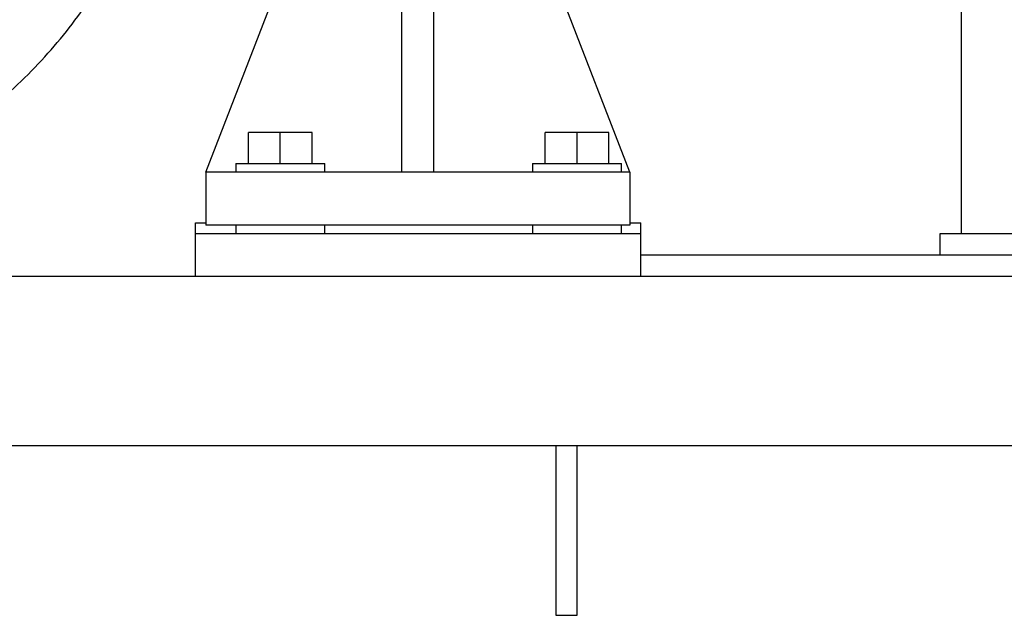
# Model space of a CAD drawing. Units: inches. Extents: x 0.1 to 22.1, y 0.1 to 17.1.
# Drawn here: x 10.2 to 11.2, y 3.6 to 4.2 of the extents above; entities that cross this region are included whole.
import ezdxf

# ---------------------------------------------------------------- set-up
doc = ezdxf.new("R2010")
doc.units = ezdxf.units.IN
doc.header["$MEASUREMENT"] = 0
doc.layers.add('7', color=7, linetype='Continuous', lineweight=25)
doc.styles.add('SLDTEXTSTYLE0', font='TXT', dxfattribs={"width": 0.75})
doc.dimstyles.new('SLDDIMSTYLE0', dxfattribs={"dimtxt": 0.12, "dimasz": 0.12, "dimexe": 0, "dimexo": 0.0625, "dimgap": 0.03, "dimtad": 0, "dimtih": 1, "dimtoh": 1, "dimdec": 6, "dimlfac": 12, "dimrnd": 1e-09, "dimzin": 12, "dimdsep": 46, "dimlunit": 5, "dimtxsty": 'SLDTEXTSTYLE0', "dimsah": 1, "dimcen": 0.09, "dimadec": 0, "dimazin": 3, "dimtfac": 1, "dimtofl": 0, "dimtmove": 0, "dimatfit": 3, "dimfxl": 1, "dimfrac": 2, "dimtolj": 1, "dimtzin": 12, "dimarcsym": 0})

# ---------------------------------------------------------------- blocks, each defined once
blk = doc.blocks.new('_D_1')
at = {"layer": '7', "color": 7}
for p, q in [((11.05771, 8.76636), (13.58551, 8.76636)), ((13.46051, 8.76636), (13.46051, 6.46315)), ((13.54684, 6.4144), (13.51028, 6.4144)), ((13.51028, 6.4144), (13.51028, 6.2239)), ((13.90151, 6.4144), (13.93807, 6.4144)), ((13.93807, 6.4144), (13.93807, 6.2239)), ((13.51028, 6.2239), (13.54684, 6.2239)), ((13.93807, 6.2239), (13.90151, 6.2239)), ((13.46051, 3.62052), (13.46051, 6.19952)), ((11.70098, 3.62052), (13.58551, 3.62052))]:
    blk.add_line(p, q, dxfattribs=at)
for centre, start, end in [((13.18563, 6.31915), 153.43495, 206.56505), ((13.73538, 6.31915), 333.43495, 26.56505)]:
    blk.add_arc(centre, 0.26749, start, end, dxfattribs=at)
for points in [[(13.46051, 8.76636), (13.44051, 8.64636), (13.48051, 8.64636)], [(13.46051, 3.62052), (13.48051, 3.74052), (13.44051, 3.74052)]]:
    blk.add_solid(points, dxfattribs=at)
at = {"layer": '7', "color": 7, "char_height": 0.12, "attachment_point": 1, "style": 'SLDTEXTSTYLE0'}
for s, insert in [('61-3/4"', (12.94638, 6.37859)), ('1568', (13.54684, 6.37859))]:
    blk.add_mtext(s, dxfattribs=dict(at, insert=insert))

msp = doc.modelspace()

# ---------------------------------------------------------------- linework, layer by layer
at = {"color": 7, "linetype": 'Continuous', "lineweight": 25}
for p, q in [((11.13275186, 3.99552413), (11.13275186, 5.3288575)), ((10.58300549, 4.05573245), (10.58300549, 4.37700334)), ((10.61425549, 4.05573245), (10.61425549, 4.37700334)), ((10.3902972, 4.05573245), (10.50910306, 4.36296452)), ((10.80696378, 4.05573245), (10.68815792, 4.36296452)), ((10.43223097, 4.06448246), (10.43223097, 4.09481578)), ((10.46348097, 4.09481578), (10.43223097, 4.09481578)), ((10.46348097, 4.06448246), (10.46348097, 4.09481578)), ((10.49473097, 4.09481578), (10.46348097, 4.09481578)), ((10.49473097, 4.06448246), (10.49473097, 4.09481578)), ((10.72389763, 4.06448246), (10.72389763, 4.09481578)), ((10.75514764, 4.09481578), (10.72389763, 4.09481578)), ((10.75514764, 4.06448246), (10.75514764, 4.09481578)), ((10.78639764, 4.09481578), (10.75514764, 4.09481578)), ((10.78639764, 4.06448246), (10.78639764, 4.09481578)), ((10.41981431, 4.06448246), (10.41981431, 4.05573245)), ((10.41981431, 4.06448246), (10.50714763, 4.06448246)), ((10.50714763, 4.05573245), (10.50714763, 4.06448246)), ((10.71148098, 4.06448246), (10.71148098, 4.05573245)), ((10.71148098, 4.06448246), (10.7988143, 4.06448246)), ((10.7988143, 4.05573245), (10.7988143, 4.06448246)), ((10.58300549, 4.05573245), (10.3902972, 4.05573245)), ((10.3902972, 4.05573245), (10.3902972, 4.00364913)), ((10.61425549, 4.05573245), (10.58300549, 4.05573245)), ((10.80696378, 4.05573245), (10.61425549, 4.05573245)), ((10.80696378, 4.05573245), (10.80696378, 4.00364913)), ((10.38014759, 4.00594079), (10.3902972, 4.00594079)), ((10.38014759, 3.99552413), (10.38014759, 4.00594079)), ((10.80696378, 4.00594079), (10.81764764, 4.00594079)), ((10.81764764, 3.99552413), (10.81764764, 4.00594079)), ((10.80696378, 4.00364913), (10.3902972, 4.00364913)), ((10.41981431, 4.00364913), (10.41981431, 3.99552413)), ((10.50714763, 3.99552413), (10.50714763, 4.00364913)), ((10.71148098, 4.00364913), (10.71148098, 3.99552413)), ((10.7988143, 3.99552413), (10.7988143, 4.00364913)), ((10.38014759, 3.95385746), (10.38014759, 3.99552413)), ((10.38014759, 3.99552413), (10.81764764, 3.99552413)), ((10.81764764, 3.95385746), (10.81764764, 3.99552413)), ((11.11191839, 3.99552413), (11.36191842, 3.99552413)), ((11.11191839, 3.97469079), (11.11191839, 3.99552413)), ((10.81764764, 3.97469079), (11.35931424, 3.97469079)), ((9.40098095, 3.95385746), (11.40098097, 3.95385746)), ((10.38014759, 3.95385746), (10.81764764, 3.95385746)), ((9.40098095, 3.78719079), (11.40098097, 3.78719079)), ((10.73431427, 3.78719079), (10.73431427, 3.62052413)), ((10.75514764, 3.62052413), (10.75514764, 3.78719079)), ((10.73431427, 3.62052413), (10.75514764, 3.62052413))]:
    msp.add_line(p, q, dxfattribs=at)
for points, knots in [([(10.10410593, 4.06570325), (10.10697954, 4.06740574), (10.11954592, 4.07485077), (10.1416779, 4.08954468), (10.17042142, 4.11090929), (10.19876588, 4.13512962), (10.22575508, 4.16171618), (10.25056643, 4.1900222), (10.27283315, 4.21956744), (10.29263395, 4.25008593), (10.31191406, 4.2846735), (10.32674844, 4.31490096), (10.3346564, 4.33514092), (10.33688769, 4.34085175)], [0, 0, 0, 0, 0.027760394, 0.121397223, 0.219739306, 0.323020502, 0.42736641, 0.529505792, 0.629769192, 0.728054343, 0.824491388, 0.950479114, 1, 1, 1, 1]), ([(10.2464833, 4.3184408), (10.24238437, 4.31047369), (10.23208473, 4.29045421), (10.21429338, 4.2630884), (10.19394032, 4.23608572), (10.17401579, 4.21328488), (10.15307977, 4.1924148), (10.13010276, 4.17206317), (10.11354667, 4.15974097), (10.10450173, 4.15300909)], [0, 0, 0, 0, 0.120785807, 0.303506068, 0.440716239, 0.57945701, 0.715342541, 0.844485642, 1, 1, 1, 1])]:
    msp.add_open_spline(points, degree=3, knots=knots, dxfattribs=at)

# ---------------------------------------------------------------- dimensions: what is measured, and where the dimension line sits
at = {"layer": '7', "color": 7}
dim = msp.add_linear_dim(base=(13.46050549, 3.62052413), p1=(11.00771383, 8.76635746), p2=(11.65098095, 3.62052413), angle=90, text='(<>)', dimstyle='SLDDIMSTYLE0', dxfattribs=at)
dim.commit()
dim.dimension.update_dxf_attribs({"geometry": '_D_1', "text_midpoint": (13.46050549, 6.33133669), "dimtype": 160})

doc.saveas('drawing.dxf')
